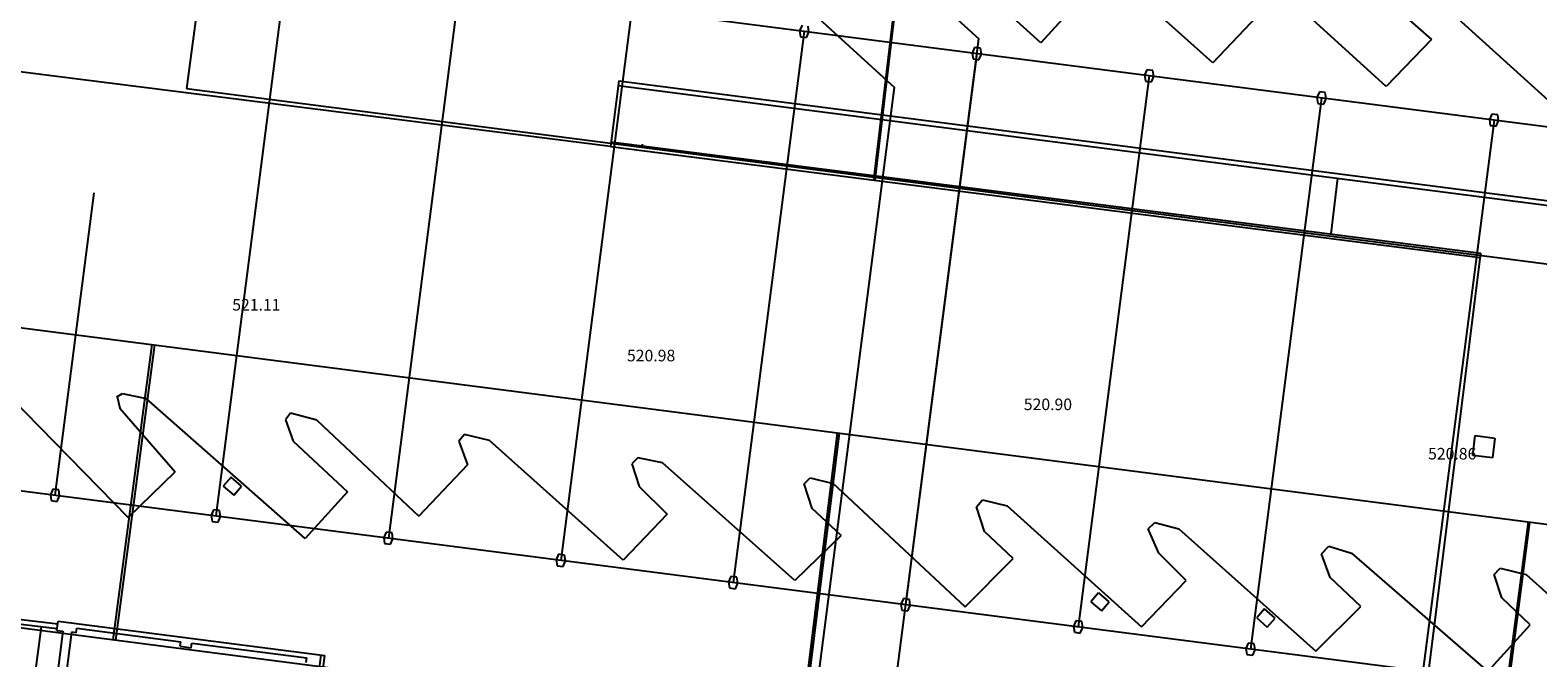
# Model space of a CAD drawing. Units: metres. Extents: x 7368 to 7696, y 1597 to 1818.
# Drawn here: x 7403 to 7468, y 1720 to 1747 of the extents above; entities that cross this region are included whole.
import ezdxf

# ---------------------------------------------------------------- set-up
doc = ezdxf.new("R2010")
doc.units = ezdxf.units.M
for name, color, linetype in [('andenes', 54, 'Continuous'), ('columnas', 5, 'Continuous'), ('construccion', 130, 'Continuous'), ('cordon', 2, 'Continuous'), ('ejes', 8, 'Continuous'), ('LOSAS-ANDENES', 200, 'Continuous'), ('NIVELES', 3, 'Continuous'), ('registros', 6, 'Continuous'), ('SOTANO ACTUAL', 5, 'Continuous'), ('SOTANO ANTERIOR', 253, 'Continuous')]:
    doc.layers.add(name, color=color, linetype=linetype)
doc.styles.add('SIMPLEX', font='simplex.shx', dxfattribs={"height": 1})

# ---------------------------------------------------------------- blocks, each defined once
blk = doc.blocks.new('NUEVO')
at = {"layer": 'SOTANO ACTUAL'}
for p, q in [((2913.8, -183.808), (2918.162, -187.782)), ((2913.8, -183.808), (2918.162, -187.782)), ((2911.106, -186.764), (2914.524, -189.879)), ((2911.106, -186.764), (2914.524, -189.879)), ((2914.514, -216.091), (2918.162, -187.782)), ((2914.514, -216.091), (2918.162, -187.782)), ((2911.028, -217.006), (2914.524, -189.879)), ((2911.028, -217.006), (2914.524, -189.879))]:
    blk.add_line(p, q, dxfattribs=at)

msp = doc.modelspace()

# ---------------------------------------------------------------- linework, layer by layer
at = {"layer": 'andenes'}
for p, q in [((7428.653, 1744.983), (7428.289, 1742.143)), ((7428.653, 1744.983), (7428.289, 1742.143)), ((7428.628, 1744.784), (7504.952, 1734.92)), ((7428.628, 1744.784), (7504.952, 1734.92)), ((7428.653, 1744.983), (7504.977, 1735.119)), ((7428.653, 1744.983), (7504.977, 1735.119)), ((7428.289, 1742.143), (7465.817, 1737.346)), ((7428.289, 1742.143), (7465.817, 1737.346)), ((7428.314, 1742.342), (7465.843, 1737.545)), ((7428.314, 1742.342), (7465.843, 1737.545)), ((7429.669, 1742.169), (7429.677, 1742.253)), ((7429.669, 1742.169), (7429.677, 1742.253)), ((7459.657, 1740.774), (7459.361, 1738.373)), ((7459.657, 1740.774), (7459.361, 1738.373)), ((7462.89, 1713.848), (7465.843, 1737.545)), ((7462.89, 1713.848), (7465.843, 1737.545)), ((7465.5, 1728.8), (7465.601, 1729.658)), ((7465.601, 1729.658), (7466.445, 1729.545)), ((7466.445, 1729.545), (7466.348, 1728.7)), ((7466.348, 1728.7), (7465.5, 1728.8))]:
    msp.add_line(p, q, dxfattribs=at)
at = {"layer": 'columnas'}
for p, q in [((7436.557, 1747.38), (7436.454, 1747.141)), ((7436.557, 1747.38), (7436.454, 1747.141)), ((7436.454, 1747.141), (7436.493, 1746.884)), ((7436.454, 1747.141), (7436.493, 1746.884)), ((7436.751, 1746.851), (7436.854, 1747.09)), ((7436.751, 1746.851), (7436.854, 1747.09)), ((7436.854, 1747.09), (7436.815, 1747.347)), ((7436.854, 1747.09), (7436.815, 1747.347)), ((7436.493, 1746.884), (7436.751, 1746.851)), ((7436.493, 1746.884), (7436.751, 1746.851)), ((7443.996, 1746.421), (7443.893, 1746.183)), ((7443.996, 1746.421), (7443.893, 1746.183)), ((7444.254, 1746.388), (7443.996, 1746.421)), ((7444.254, 1746.388), (7443.996, 1746.421)), ((7444.292, 1746.131), (7444.254, 1746.388)), ((7444.292, 1746.131), (7444.254, 1746.388)), ((7443.893, 1746.183), (7443.932, 1745.926)), ((7443.893, 1746.183), (7443.932, 1745.926)), ((7443.932, 1745.926), (7444.19, 1745.892)), ((7443.932, 1745.926), (7444.19, 1745.892)), ((7444.19, 1745.892), (7444.292, 1746.131)), ((7444.19, 1745.892), (7444.292, 1746.131)), ((7451.434, 1745.463), (7451.331, 1745.224)), ((7451.434, 1745.463), (7451.331, 1745.224)), ((7451.331, 1745.224), (7451.37, 1744.967)), ((7451.331, 1745.224), (7451.37, 1744.967)), ((7451.692, 1745.43), (7451.434, 1745.463)), ((7451.692, 1745.43), (7451.434, 1745.463)), ((7451.628, 1744.934), (7451.731, 1745.173)), ((7451.628, 1744.934), (7451.731, 1745.173)), ((7451.731, 1745.173), (7451.692, 1745.43)), ((7451.731, 1745.173), (7451.692, 1745.43)), ((7451.37, 1744.967), (7451.628, 1744.934)), ((7451.37, 1744.967), (7451.628, 1744.934)), ((7458.873, 1744.504), (7458.77, 1744.266)), ((7458.873, 1744.504), (7458.77, 1744.266)), ((7459.13, 1744.471), (7458.873, 1744.504)), ((7459.13, 1744.471), (7458.873, 1744.504)), ((7459.169, 1744.214), (7459.13, 1744.471)), ((7459.169, 1744.214), (7459.13, 1744.471)), ((7458.77, 1744.266), (7458.809, 1744.008)), ((7458.77, 1744.266), (7458.809, 1744.008)), ((7458.809, 1744.008), (7459.067, 1743.975)), ((7458.809, 1744.008), (7459.067, 1743.975)), ((7459.067, 1743.975), (7459.169, 1744.214)), ((7459.067, 1743.975), (7459.169, 1744.214)), ((7466.311, 1743.546), (7466.208, 1743.307)), ((7466.311, 1743.546), (7466.208, 1743.307)), ((7466.208, 1743.307), (7466.247, 1743.05)), ((7466.208, 1743.307), (7466.247, 1743.05)), ((7466.569, 1743.513), (7466.311, 1743.546)), ((7466.569, 1743.513), (7466.311, 1743.546)), ((7466.505, 1743.017), (7466.608, 1743.255)), ((7466.505, 1743.017), (7466.608, 1743.255)), ((7466.608, 1743.255), (7466.569, 1743.513)), ((7466.608, 1743.255), (7466.569, 1743.513)), ((7466.247, 1743.05), (7466.505, 1743.017)), ((7466.247, 1743.05), (7466.505, 1743.017)), ((7404.232, 1727.347), (7404.129, 1727.108)), ((7404.129, 1727.108), (7404.168, 1726.851)), ((7404.168, 1726.851), (7404.426, 1726.818)), ((7404.49, 1727.314), (7404.232, 1727.347)), ((7404.426, 1726.818), (7404.528, 1727.057)), ((7404.528, 1727.057), (7404.49, 1727.314)), ((7411.174, 1726.452), (7411.072, 1726.214)), ((7411.072, 1726.214), (7411.11, 1725.957)), ((7411.432, 1726.419), (7411.174, 1726.452)), ((7411.368, 1725.923), (7411.471, 1726.162)), ((7411.471, 1726.162), (7411.432, 1726.419)), ((7411.11, 1725.957), (7411.368, 1725.923)), ((7418.613, 1725.494), (7418.51, 1725.255)), ((7418.51, 1725.255), (7418.549, 1724.998)), ((7418.549, 1724.998), (7418.807, 1724.965)), ((7418.871, 1725.461), (7418.613, 1725.494)), ((7418.807, 1724.965), (7418.91, 1725.204)), ((7418.91, 1725.204), (7418.871, 1725.461)), ((7426.051, 1724.535), (7425.949, 1724.297)), ((7425.949, 1724.297), (7425.987, 1724.039)), ((7426.309, 1724.502), (7426.051, 1724.535)), ((7426.245, 1724.006), (7426.348, 1724.245)), ((7426.348, 1724.245), (7426.309, 1724.502)), ((7425.987, 1724.039), (7426.245, 1724.006)), ((7433.49, 1723.577), (7433.387, 1723.338)), ((7433.748, 1723.544), (7433.49, 1723.577)), ((7433.387, 1723.338), (7433.426, 1723.081)), ((7433.426, 1723.081), (7433.684, 1723.048)), ((7433.684, 1723.048), (7433.787, 1723.287)), ((7433.787, 1723.287), (7433.748, 1723.544)), ((7440.928, 1722.618), (7440.825, 1722.379)), ((7440.825, 1722.379), (7440.864, 1722.122)), ((7441.186, 1722.585), (7440.928, 1722.618)), ((7441.122, 1722.089), (7441.225, 1722.328)), ((7441.225, 1722.328), (7441.186, 1722.585)), ((7440.864, 1722.122), (7441.122, 1722.089)), ((7448.367, 1721.66), (7448.264, 1721.421)), ((7448.625, 1721.626), (7448.367, 1721.66)), ((7448.664, 1721.369), (7448.625, 1721.626)), ((7448.264, 1721.421), (7448.303, 1721.164)), ((7448.303, 1721.164), (7448.561, 1721.131)), ((7448.561, 1721.131), (7448.664, 1721.369)), ((7455.805, 1720.701), (7455.702, 1720.462)), ((7455.702, 1720.462), (7455.741, 1720.205)), ((7456.063, 1720.668), (7455.805, 1720.701)), ((7455.999, 1720.172), (7456.102, 1720.411)), ((7456.102, 1720.411), (7456.063, 1720.668)), ((7455.741, 1720.205), (7455.999, 1720.172))]:
    msp.add_line(p, q, dxfattribs=at)
at = {"layer": 'construccion'}
for p, q in [((7404.451, 1721.513), (7384.353, 1723.968)), ((7404.451, 1721.513), (7384.353, 1723.968)), ((7404.425, 1721.315), (7389.121, 1723.184)), ((7404.425, 1721.315), (7389.121, 1723.184)), ((7404.416, 1721.245), (7404.468, 1721.649)), ((7404.416, 1721.245), (7404.468, 1721.649)), ((7404.468, 1721.649), (7415.972, 1720.167)), ((7404.468, 1721.649), (7415.972, 1720.167)), ((7404.674, 1721.212), (7404.338, 1718.604)), ((7404.674, 1721.212), (7404.338, 1718.604)), ((7404.416, 1721.245), (7404.674, 1721.212)), ((7404.416, 1721.245), (7404.674, 1721.212)), ((7405.046, 1721.164), (7404.71, 1718.556)), ((7405.046, 1721.164), (7404.71, 1718.556)), ((7405.245, 1721.139), (7405.046, 1721.164)), ((7405.245, 1721.139), (7405.046, 1721.164)), ((7405.245, 1721.139), (7405.27, 1721.337)), ((7405.245, 1721.139), (7405.27, 1721.337)), ((7405.27, 1721.337), (7409.753, 1720.76)), ((7405.27, 1721.337), (7409.753, 1720.76)), ((7409.728, 1720.562), (7409.753, 1720.76)), ((7409.728, 1720.562), (7409.753, 1720.76)), ((7409.728, 1720.562), (7410.204, 1720.5)), ((7409.728, 1720.562), (7410.204, 1720.5)), ((7410.204, 1720.5), (7410.229, 1720.699)), ((7410.204, 1720.5), (7410.229, 1720.699)), ((7410.229, 1720.699), (7415.188, 1720.061)), ((7410.229, 1720.699), (7415.188, 1720.061)), ((7415.163, 1719.862), (7415.188, 1720.061)), ((7415.163, 1719.862), (7415.188, 1720.061)), ((7415.606, 1717.341), (7415.972, 1720.167))]:
    msp.add_line(p, q, dxfattribs=at)
at = {"layer": 'cordon'}
for p, q in [((7446.854, 1746.616), (7438.952, 1753.803)), ((7446.854, 1746.616), (7438.952, 1753.803)), ((7454.276, 1745.759), (7448.484, 1750.956)), ((7454.276, 1745.759), (7448.484, 1750.956)), ((7461.76, 1744.741), (7456.015, 1749.969)), ((7461.76, 1744.741), (7456.015, 1749.969)), ((7463.41, 1749.001), (7469.204, 1743.728)), ((7463.41, 1749.001), (7469.204, 1743.728)), ((7448.738, 1748.695), (7446.854, 1746.616)), ((7448.738, 1748.695), (7446.854, 1746.616)), ((7456.18, 1747.759), (7454.276, 1745.759)), ((7456.18, 1747.759), (7454.276, 1745.759)), ((7462.528, 1747.799), (7463.711, 1746.772)), ((7462.528, 1747.799), (7463.711, 1746.772)), ((7463.711, 1746.772), (7461.76, 1744.741)), ((7463.711, 1746.772), (7461.76, 1744.741)), ((7428.289, 1742.143), (7400.097, 1745.707)), ((7428.289, 1742.143), (7400.097, 1745.707)), ((7407, 1731.332), (7407.247, 1731.483)), ((7407, 1731.332), (7407.247, 1731.483)), ((7407.247, 1731.483), (7408.265, 1731.262)), ((7407.247, 1731.483), (7408.265, 1731.262)), ((7402.393, 1731.335), (7407.485, 1726.12)), ((7402.393, 1731.335), (7407.485, 1726.12)), ((7407.017, 1731.356), (7407.131, 1730.847)), ((7407.017, 1731.356), (7407.131, 1730.847)), ((7407.131, 1730.847), (7409.511, 1728.094)), ((7407.131, 1730.847), (7409.511, 1728.094)), ((7415.124, 1725.213), (7408.265, 1731.262)), ((7415.124, 1725.213), (7408.265, 1731.262)), ((7414.489, 1730.622), (7414.278, 1730.334)), ((7414.489, 1730.622), (7414.278, 1730.334)), ((7414.278, 1730.334), (7414.611, 1729.423)), ((7414.278, 1730.334), (7414.611, 1729.423)), ((7415.621, 1730.324), (7414.489, 1730.622)), ((7415.621, 1730.324), (7414.489, 1730.622)), ((7415.621, 1730.324), (7420.031, 1726.175)), ((7415.621, 1730.324), (7420.031, 1726.175)), ((7414.611, 1729.423), (7416.946, 1727.226)), ((7414.611, 1729.423), (7416.946, 1727.226)), ((7421.993, 1729.706), (7421.744, 1729.419)), ((7421.993, 1729.706), (7421.744, 1729.419)), ((7421.744, 1729.419), (7422.118, 1728.392)), ((7421.744, 1729.419), (7422.118, 1728.392)), ((7423.077, 1729.455), (7421.993, 1729.706)), ((7423.077, 1729.455), (7421.993, 1729.706)), ((7428.84, 1724.275), (7423.077, 1729.455)), ((7428.84, 1724.275), (7423.077, 1729.455)), ((7422.118, 1728.392), (7420.031, 1726.175)), ((7422.118, 1728.392), (7420.031, 1726.175)), ((7429.48, 1728.706), (7429.216, 1728.434)), ((7429.48, 1728.706), (7429.216, 1728.434)), ((7429.216, 1728.434), (7429.533, 1727.457)), ((7429.216, 1728.434), (7429.533, 1727.457)), ((7430.53, 1728.489), (7429.48, 1728.706)), ((7430.53, 1728.489), (7429.48, 1728.706)), ((7436.244, 1723.403), (7430.53, 1728.489)), ((7436.244, 1723.403), (7430.53, 1728.489)), ((7407.485, 1726.12), (7409.511, 1728.094)), ((7407.485, 1726.12), (7409.511, 1728.094)), ((7429.533, 1727.457), (7430.733, 1726.263)), ((7429.533, 1727.457), (7430.733, 1726.263)), ((7436.651, 1727.584), (7436.911, 1727.841)), ((7436.651, 1727.584), (7436.911, 1727.841)), ((7436.999, 1726.516), (7436.651, 1727.584)), ((7436.999, 1726.516), (7436.651, 1727.584)), ((7436.911, 1727.841), (7437.903, 1727.594)), ((7436.911, 1727.841), (7437.903, 1727.594)), ((7437.891, 1727.61), (7443.599, 1722.258)), ((7437.891, 1727.61), (7443.599, 1722.258)), ((7416.946, 1727.226), (7415.124, 1725.213)), ((7416.946, 1727.226), (7415.124, 1725.213)), ((7444.076, 1726.579), (7444.342, 1726.888)), ((7444.076, 1726.579), (7444.342, 1726.888)), ((7444.342, 1726.888), (7445.404, 1726.625)), ((7444.342, 1726.888), (7445.404, 1726.625)), ((7430.733, 1726.263), (7428.84, 1724.275)), ((7430.733, 1726.263), (7428.84, 1724.275)), ((7438.245, 1725.351), (7436.999, 1726.516)), ((7438.245, 1725.351), (7436.999, 1726.516)), ((7444.434, 1725.514), (7444.076, 1726.579)), ((7444.434, 1725.514), (7444.076, 1726.579)), ((7445.404, 1726.625), (7451.196, 1721.406)), ((7445.404, 1726.625), (7451.196, 1721.406)), ((7445.663, 1724.351), (7444.434, 1725.514)), ((7445.663, 1724.351), (7444.434, 1725.514)), ((7451.494, 1725.639), (7451.78, 1725.911)), ((7451.494, 1725.639), (7451.78, 1725.911)), ((7451.947, 1724.581), (7451.494, 1725.639)), ((7451.947, 1724.581), (7451.494, 1725.639)), ((7451.78, 1725.911), (7452.818, 1725.637)), ((7451.78, 1725.911), (7452.818, 1725.637)), ((7452.818, 1725.637), (7458.716, 1720.345)), ((7452.818, 1725.637), (7458.716, 1720.345)), ((7438.245, 1725.351), (7436.244, 1723.403)), ((7438.245, 1725.351), (7436.244, 1723.403)), ((7458.967, 1724.548), (7459.288, 1724.885)), ((7458.967, 1724.548), (7459.288, 1724.885)), ((7459.288, 1724.885), (7460.26, 1724.585)), ((7459.288, 1724.885), (7460.26, 1724.585)), ((7443.599, 1722.258), (7445.663, 1724.351)), ((7443.599, 1722.258), (7445.663, 1724.351)), ((7453.124, 1723.396), (7451.947, 1724.581)), ((7453.124, 1723.396), (7451.947, 1724.581)), ((7459.346, 1723.532), (7458.967, 1724.548)), ((7459.346, 1723.532), (7458.967, 1724.548)), ((7460.26, 1724.585), (7466.136, 1719.47)), ((7460.26, 1724.585), (7466.136, 1719.47)), ((7466.412, 1723.663), (7466.674, 1723.929)), ((7466.412, 1723.663), (7466.674, 1723.929)), ((7466.749, 1722.648), (7466.412, 1723.663)), ((7466.749, 1722.648), (7466.412, 1723.663)), ((7466.674, 1723.929), (7467.799, 1723.668)), ((7466.674, 1723.929), (7467.799, 1723.668)), ((7467.799, 1723.668), (7473.497, 1718.491)), ((7467.799, 1723.668), (7473.497, 1718.491)), ((7451.196, 1721.406), (7453.124, 1723.396)), ((7451.196, 1721.406), (7453.124, 1723.396)), ((7460.666, 1722.282), (7459.346, 1723.532)), ((7460.666, 1722.282), (7459.346, 1723.532)), ((7458.716, 1720.345), (7460.666, 1722.282)), ((7458.716, 1720.345), (7460.666, 1722.282)), ((7467.974, 1721.49), (7466.749, 1722.648)), ((7467.974, 1721.49), (7466.749, 1722.648)), ((7403.729, 1721.4), (7399.817, 1691.292)), ((7403.729, 1721.4), (7399.817, 1691.292)), ((7466.136, 1719.47), (7467.974, 1721.49)), ((7466.136, 1719.47), (7467.974, 1721.49))]:
    msp.add_line(p, q, dxfattribs=at)
at = {"layer": 'ejes'}
for p, q in [((7667.247, 1717.4), (7410.781, 1750.45)), ((7667.247, 1717.4), (7410.781, 1750.45)), ((7414.339, 1749.991), (7411.271, 1726.188)), ((7414.339, 1749.991), (7411.271, 1726.188)), ((7421.777, 1749.033), (7418.71, 1725.229)), ((7421.777, 1749.033), (7418.71, 1725.229)), ((7429.216, 1748.074), (7426.148, 1724.271)), ((7429.216, 1748.074), (7426.148, 1724.271)), ((7436.654, 1747.115), (7433.587, 1723.312)), ((7436.654, 1747.115), (7433.587, 1723.312)), ((7444.093, 1746.157), (7441.025, 1722.354)), ((7444.093, 1746.157), (7441.025, 1722.354)), ((7451.531, 1745.198), (7448.464, 1721.395)), ((7451.531, 1745.198), (7448.464, 1721.395)), ((7458.97, 1744.24), (7455.902, 1720.437)), ((7458.97, 1744.24), (7455.902, 1720.437)), ((7466.408, 1743.281), (7463.341, 1719.478)), ((7466.408, 1743.281), (7463.341, 1719.478)), ((7406.011, 1740.14), (7404.329, 1727.083)), ((7406.011, 1740.14), (7404.329, 1727.083)), ((7679.553, 1691.616), (7393.123, 1728.527)), ((7679.553, 1691.616), (7393.123, 1728.527)), ((7415.799, 1720.189), (7410.38, 1678.139))]:
    msp.add_line(p, q, dxfattribs=at)
at = {"layer": 'LOSAS-ANDENES'}
for p, q in [((7411.716, 1757.357), (7409.997, 1744.654)), ((7411.716, 1757.357), (7409.997, 1744.654)), ((7441.17, 1753.57), (7439.645, 1740.691)), ((7441.17, 1753.57), (7439.645, 1740.691)), ((7441.218, 1753.564), (7439.693, 1740.685)), ((7441.218, 1753.564), (7439.693, 1740.685)), ((7409.997, 1744.654), (7670.148, 1711.042)), ((7409.997, 1744.654), (7670.148, 1711.042)), ((7390.599, 1735.908), (7668.76, 1700.014)), ((7390.599, 1735.908), (7668.76, 1700.014)), ((7408.513, 1733.596), (7406.823, 1720.835)), ((7408.513, 1733.596), (7406.823, 1720.835)), ((7408.627, 1733.582), (7406.936, 1720.82)), ((7408.627, 1733.582), (7406.936, 1720.82)), ((7438.074, 1729.782), (7436.498, 1716.997)), ((7438.074, 1729.782), (7436.498, 1716.997)), ((7438.154, 1729.772), (7436.577, 1716.986)), ((7438.154, 1729.772), (7436.577, 1716.986)), ((7467.879, 1725.936), (7466.206, 1713.154)), ((7467.879, 1725.936), (7466.206, 1713.154)), ((7467.944, 1725.927), (7466.271, 1713.146)), ((7467.944, 1725.927), (7466.271, 1713.146)), ((7667.088, 1687.171), (7389.111, 1723.126)), ((7667.088, 1687.171), (7389.111, 1723.126))]:
    msp.add_line(p, q, dxfattribs=at)
at = {"layer": 'registros'}
for p, q in [((7465.5, 1728.8), (7465.601, 1729.658)), ((7465.601, 1729.658), (7466.445, 1729.545)), ((7466.445, 1729.545), (7466.348, 1728.7)), ((7466.348, 1728.7), (7465.5, 1728.8)), ((7411.923, 1727.866), (7411.587, 1727.479)), ((7411.587, 1727.479), (7412.043, 1727.083)), ((7412.379, 1727.47), (7411.926, 1727.864)), ((7412.043, 1727.083), (7412.379, 1727.47)), ((7449.351, 1722.872), (7449.015, 1722.485)), ((7449.015, 1722.485), (7449.471, 1722.089)), ((7449.807, 1722.475), (7449.354, 1722.869)), ((7449.471, 1722.089), (7449.807, 1722.475)), ((7456.506, 1722.176), (7456.17, 1721.789)), ((7456.17, 1721.789), (7456.626, 1721.393)), ((7456.962, 1721.78), (7456.509, 1722.173)), ((7456.626, 1721.393), (7456.962, 1721.78))]:
    msp.add_line(p, q, dxfattribs=at)

# ---------------------------------------------------------------- block references
at = {"layer": 'SOTANO ANTERIOR', "linetype": 'Continuous'}
msp.add_blockref('NUEVO', (4526.022, 1934.58), dxfattribs=at)

# ---------------------------------------------------------------- texts
at = {"layer": 'NIVELES', "color": 3, "style": 'SIMPLEX'}
for s, p in [('521.11', (7411.976, 1735.061)), ('520.98', (7429.005, 1732.867)), ('520.90', (7446.123, 1730.76)), ('520.86', (7463.563, 1728.628))]:
    msp.add_text(s, height=0.5, dxfattribs=at).set_placement(p)

doc.saveas('drawing.dxf')
